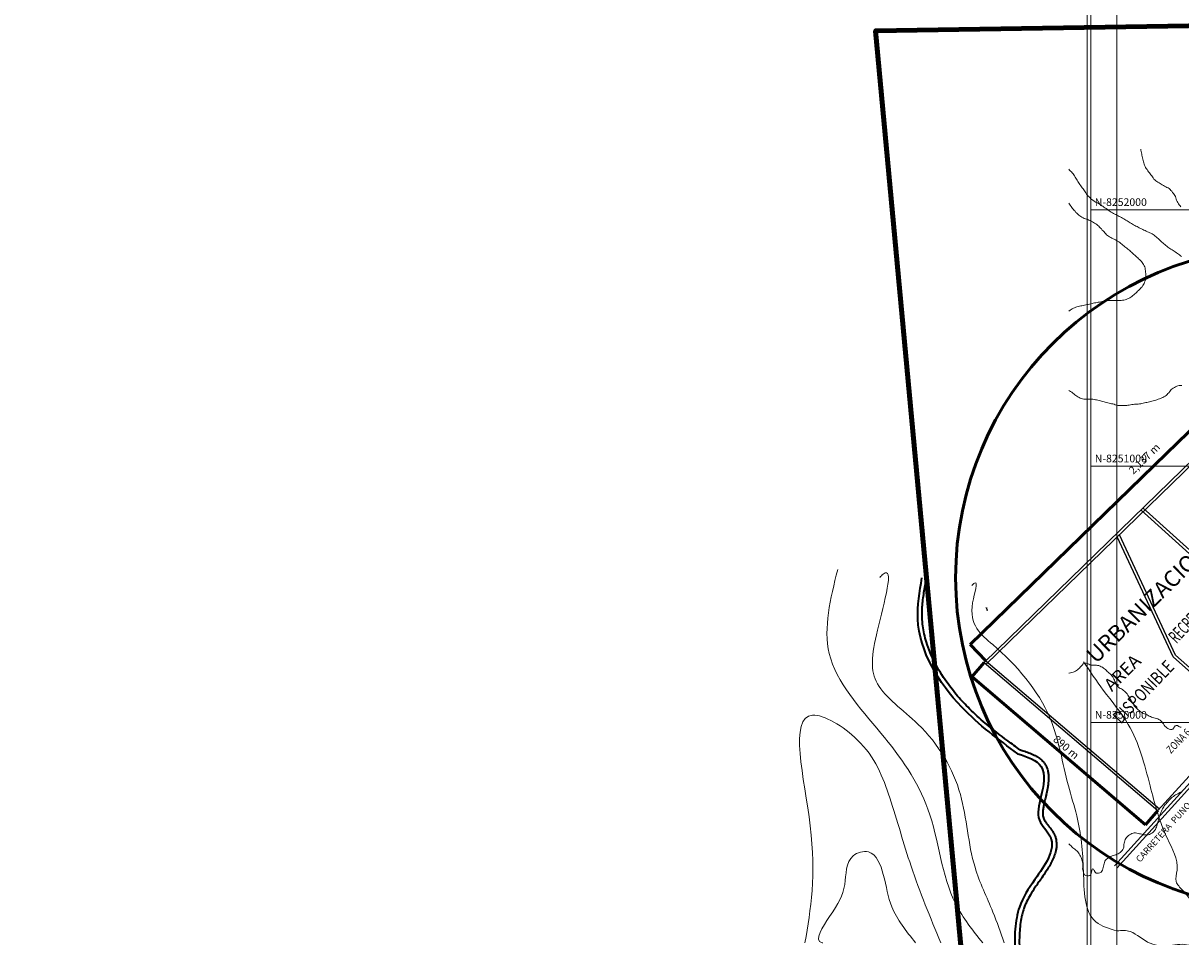
# Model space of a CAD drawing. Units: inches. Extents: x -25300642 to 27302551, y 2193588 to 39379214.
# Drawn here: x 406089 to 410603, y 8189551 to 8193116 of the extents above; entities that cross this region are included whole.
import ezdxf
from ezdxf.enums import TextEntityAlignment as Align

# ---------------------------------------------------------------- set-up
doc = ezdxf.new("R2010")
doc.units = ezdxf.units.IN
doc.header["$MEASUREMENT"] = 0
doc.linetypes.add('CONTINUA', pattern=[0])
doc.linetypes.add('DASHED2', pattern=[9.525, 6.35, -3.175])
for name, color, linetype, lineweight in [('CURVA SECUND', 32, 'Continuous', 9), ('DENOMINACION DE EJES', 7, 'Continuous', 50), ('GRILLA-PL', 252, 'Continuous', 5), ('linea de proyeccion', 91, 'DASHED2', 20), ('Vias_trazadopavimen', 32, 'Continuous', 35)]:
    doc.layers.add(name, color=color, linetype=linetype, lineweight=lineweight)
for name, color, linetype in [('LOTE_5', 50, 'Continuous'), ('NOMBRES', 7, 'Continuous'), ('VIAS', 60, 'Continuous')]:
    doc.layers.add(name, color=color, linetype=linetype)
doc.styles.add('Arial', font='arial.ttf', dxfattribs={"height": 0.5})
doc.styles.add('GRILLA', font='arial.ttf')
doc.styles.add('lotes', font='technic_.ttf')
doc.styles.add('MANZANAS', font='tahoma.ttf')
doc.styles.get("Standard").update_dxf_attribs({"font": 'arial.ttf'})
doc.dimstyles.new('1-500', dxfattribs={"dimtxt": 1, "dimasz": 0.4, "dimexe": 0.8, "dimexo": 0.8, "dimgap": 0.4, "dimtad": 2, "dimzin": 3, "dimdsep": 46, "dimtxsty": 'Arial', "dimblk": 'ARCHTICK', "dimcen": 0, "dimdle": 0.4, "dimse1": 1, "dimse2": 1, "dimsd1": 1, "dimsd2": 1, "dimadec": 5, "dimazin": 0, "dimtfac": 1, "dimtix": 1, "dimtmove": 0, "dimatfit": 3, "dimldrblk": 'ARCHTICK', "dimfxl": 3, "dimfxlon": 1, "dimarcsym": 1})
doc.dimstyles.get("Standard").update_dxf_attribs({"dimtxt": 0.25, "dimasz": 0.25, "dimexe": 0.18, "dimexo": 0.0625, "dimgap": 0.09, "dimtad": 0, "dimzin": 0, "dimdsep": 46, "dimtxsty": 'Standard', "dimblk": 'ARCHTICK', "dimcen": 0.09, "dimaunit": 1, "dimadec": 4, "dimazin": 0, "dimtfac": 1, "dimtofl": 0, "dimtmove": 0, "dimatfit": 3, "dimfxl": 1, "dimtolj": 1, "dimtzin": 0, "dimarcsym": 0})

# ---------------------------------------------------------------- blocks, each defined once
blk = doc.blocks.new('*D2100')
at = {"layer": 'Defpoints', "color": 0, "lineweight": 50, "transparency": 16777216}
for p in [(5721.1, 3017.2), (5770.5, 2943.9), (3998.6, 1749.1)]:
    blk.add_point(p, dxfattribs=at)
at = {"layer": 'VIAS', "color": 0, "lineweight": -2, "transparency": 16777216}
for p, q in [((5720.9, 3017.1), (4835.4, 2420)), ((5770.5, 2944), (5721, 3017.4)), ((3949.3, 1822.5), (4834.8, 2419.6)), ((3998.5, 1749.2), (3949, 1822.6))]:
    blk.add_line(p, q, dxfattribs=at)
at = {"layer": 'VIAS', "color": 0, "lineweight": 50, "transparency": 16777216}
for points in [[(5720.9, 3017.1), (5720.9, 3017.1), (5721.1, 3017.2)], [(3949.3, 1822.6), (3949.3, 1822.5), (3949.1, 1822.4)]]:
    blk.add_solid(points, dxfattribs=at)
at = {"layer": 'VIAS', "color": 0, "transparency": 16777216, "insert": (4835.1, 2419.8), "char_height": 0.18, "attachment_point": 5}
blk.add_mtext('\\A1;2137.10', dxfattribs=at)
blk = doc.blocks.new('_ArchTick')
at = {"color": 0, "linetype": 'ByBlock', "const_width": 0.15}
blk.add_lwpolyline([(-0.5, -0.5), (0.5, 0.5)], dxfattribs=at)
blk = doc.blocks.new('*D2101')
at = {"layer": 'Defpoints', "color": 0, "lineweight": 50, "transparency": 16777216}
for p in [(3990.7, 1743.8), (4554.4, 1054.9), (4497.7, 1008.5)]:
    blk.add_point(p, dxfattribs=at)
at = {"layer": 'VIAS', "color": 0, "lineweight": -2, "transparency": 16777216}
for p, q in [((3990.6, 1743.8), (3933.8, 1697.3)), ((3934.1, 1697.3), (4215.7, 1353.1)), ((4497.5, 1008.6), (4216, 1352.8)), ((4554.3, 1054.8), (4497.5, 1008.4))]:
    blk.add_line(p, q, dxfattribs=at)
at = {"layer": 'VIAS', "color": 0, "lineweight": 50, "transparency": 16777216}
for points in [[(3934.1, 1697.3), (3934.1, 1697.3), (3934, 1697.4)], [(4497.6, 1008.7), (4497.5, 1008.6), (4497.7, 1008.5)]]:
    blk.add_solid(points, dxfattribs=at)
at = {"layer": 'VIAS', "color": 0, "transparency": 16777216, "insert": (4215.8, 1353), "char_height": 0.18, "attachment_point": 5}
blk.add_mtext('\\A1;890.14', dxfattribs=at)
blk = doc.blocks.new('*D3340')
at = {"layer": 'Defpoints', "color": 0, "linetype": 'Continuous', "transparency": 16777216}
for p in [(414167.4, 8194707.4), (-3427027, 2193588.8), (-3427025.9, 2193588.1)]:
    blk.add_point(p, dxfattribs=at)
at = {"layer": 'LOTE_5', "color": 0, "linetype": 'Continuous', "lineweight": -2, "transparency": 16777216, "insert": (-1506430.9, 5194148.8), "char_height": 0.5, "attachment_point": 5, "rotation": 57.3775, "style": 'Arial'}
blk.add_mtext('28.24', dxfattribs=at)
blk = doc.blocks.new('*D3366')
at = {"layer": 'Defpoints', "color": 0, "linetype": 'Continuous', "transparency": 16777216}
for p in [(414318.6, 8194679.5), (-3791398.1, 5015311.4), (-3791397.8, 5015311)]:
    blk.add_point(p, dxfattribs=at)
at = {"layer": 'LOTE_5', "color": 0, "linetype": 'Continuous', "lineweight": -2, "transparency": 16777216, "insert": (-1688539.1, 6604994.5), "char_height": 0.5, "attachment_point": 5, "rotation": 37.0879, "style": 'Arial'}
blk.add_mtext('5272232.39', dxfattribs=at)
blk = doc.blocks.new('111')
for p, q in [((4036.192, 1948.711), (4038.742, 1948.711)), ((4038.742, 1948.211), (4036.192, 1948.211)), ((4038.742, 1947.911), (4036.192, 1947.911)), ((4038.742, 1947.411), (4036.192, 1947.411)), ((4038.742, 1947.111), (4036.192, 1947.111)), ((4038.742, 1946.611), (4036.192, 1946.611)), ((4038.742, 1946.311), (4036.192, 1946.311)), ((4038.742, 1945.811), (4036.192, 1945.811))]:
    blk.add_line(p, q)
at = {"layer": 'linea de proyeccion', "linetype": 'CONTINUA', "lineweight": 50}
blk.add_circle((5211.581, 1859.06), 1292.399, dxfattribs=at)
at = {"layer": 'VIAS', "color": 0}
for p, q in [((5770.489, 2943.899), (3990.681, 1743.81)), ((5777.817, 2935.815), (3997.549, 1735.415)), ((4698.035, 2220.765), (5207.755, 1558.073)), ((4707.174, 2226.927), (5216.47, 1564.785)), ((4720.085, 1634.193), (4588.238, 2133.705)), ((4730.299, 1639.396), (4598.075, 2140.338)), ((3990.681, 1743.81), (4554.356, 1054.889)), ((3998.568, 1749.128), (4561.865, 1060.671)), ((4939.699, 1352.761), (4720.085, 1634.193)), ((4949.914, 1357.964), (4730.299, 1639.396)), ((4730.299, 1639.396), (4730.299, 1639.396)), ((5285.647, 1593.34), (4349.618, 872.501)), ((5292.346, 1582.755), (4356.343, 861.936)), ((5216.47, 1564.785), (4554.356, 1054.889))]:
    blk.add_line(p, q, dxfattribs=at)
at = {"layer": 'NOMBRES', "color": 0}
for s, height, rotation, style, p in [('URBANIZACION  MAGISTERIAL', 63, 34.165612, 'MANZANAS', (4418.263, 1658.77)), ('CARRETERA  PUNO -  MAÑAZO - AREQUIPA', 25, 37.732571, 'lotes', (4449.346, 866.508))]:
    blk.add_text(s, height=height, rotation=rotation, dxfattribs=dict(at, style=style)).set_placement(p)
at = {"layer": 'VIAS', "color": 0}
for s, rotation, p in [('2,137 m', 33.98618, (4692.996, 2360.978)), ('890 m', 309.303566, (4198.326, 1396.713))]:
    blk.add_text(s, height=30, rotation=rotation, dxfattribs=at).set_placement(p)
at = {"layer": 'VIAS', "color": 0, "style": 'MANZANAS'}
for s, rotation, width, p, p2 in [('RECREACION Y', 36.614163, 0.58934, (4741.608, 1680.755), (4963.056, 1845.302)), ('AREA', 34.438479, 1.010988, (4459.72, 1541.179), (4596.521, 1634.984)), ('DISPONIBLE', 35.969068, 0.802145, (4471.878, 1410.588), (4719.918, 1590.595))]:
    blk.add_text(s, height=50, rotation=rotation, dxfattribs=dict(at, width=width)).set_placement(p, p2, align=Align.FIT)
at = {"layer": 'VIAS', "color": 0, "width": 0.752893}
blk.add_text('ZONA 6', height=30, rotation=35.271666, dxfattribs=at).set_placement((4643.604, 1262.643), (4736.649, 1328.453), align=Align.FIT)
at = {"layer": 'VIAS', "color": 0}
for p1, p2, distance, picture, middle in [((3998.568, 1749.128), (5770.489, 2943.899), 88.417, '*D2100', (4835.098, 2419.823)), ((3990.681, 1743.81), (4554.356, 1054.889), -73.251, '*D2101', (4215.826, 1352.963))]:
    dim = blk.add_aligned_dim(p1=p1, p2=p2, distance=distance, dimstyle='Standard', override={"dimtmove": 0}, dxfattribs=at)
    dim.commit()
    dim.dimension.update_dxf_attribs({"geometry": picture, "text_midpoint": middle})

msp = doc.modelspace()

# ---------------------------------------------------------------- linework, layer by layer
at = {"color": 6, "linetype": 'Continuous', "lineweight": 100}
msp.add_lwpolyline([(412632.237, 8193212.169), (411121.436, 8193112.945), (409412.597, 8193085.831), (409746.468, 8189501.614), (411404.166, 8189123.266), (411404.166, 8189123.266), (413392.58, 8187025.403), (413940.917, 8186123.546), (415320.143, 8184375.307), (415556.007, 8183005.205)], dxfattribs=at)
at = {"layer": 'CURVA SECUND'}
for points in [[(410602.904, 8192399.698), (410599.374, 8192403.198), (410596.184, 8192407.198), (410593.314, 8192411.198), (410590.654, 8192415.698), (410588.254, 8192420.198), (410586.344, 8192425.198), (410584.724, 8192429.698), (410583.184, 8192434.698), (410581.474, 8192439.198), (410579.314, 8192443.698), (410576.684, 8192447.698), (410573.814, 8192451.698), (410570.724, 8192455.698), (410567.474, 8192459.698), (410564.004, 8192463.198), (410560.374, 8192466.698), (410556.594, 8192470.198), (410552.594, 8192472.698), (410548.314, 8192475.198), (410543.904, 8192477.698), (410539.404, 8192480.198), (410534.874, 8192482.198), (410530.404, 8192484.698), (410526.064, 8192487.198), (410521.784, 8192489.698), (410517.474, 8192492.698), (410513.184, 8192495.198), (410509.004, 8192498.198), (410505.004, 8192501.198), (410501.224, 8192504.198), (410497.724, 8192507.698), (410494.624, 8192511.698), (410491.754, 8192515.698), (410489.004, 8192520.198), (410486.254, 8192524.198), (410483.344, 8192528.198), (410480.284, 8192532.198), (410477.064, 8192536.198), (410473.874, 8192540.198), (410470.784, 8192544.198), (410467.874, 8192548.198), (410465.284, 8192552.198), (410463.064, 8192556.698), (410461.154, 8192561.198), (410459.434, 8192565.698), (410457.934, 8192570.698), (410456.534, 8192575.198), (410455.254, 8192580.198), (410454.004, 8192585.198), (410452.724, 8192590.198), (410451.654, 8192595.198), (410450.784, 8192600.198), (410449.974, 8192604.698), (410449.154, 8192609.698), (410448.254, 8192614.698), (410447.184, 8192619.698), (410446.064, 8192624.698)], [(410604.784, 8192205.198), (410600.934, 8192208.198), (410597.094, 8192211.698), (410593.224, 8192214.698), (410589.254, 8192217.698), (410585.154, 8192220.198), (410581.034, 8192223.198), (410576.844, 8192226.198), (410572.654, 8192228.698), (410568.474, 8192231.198), (410564.224, 8192234.198), (410559.974, 8192236.698), (410555.754, 8192239.198), (410551.654, 8192242.198), (410547.624, 8192245.198), (410543.724, 8192248.698), (410539.844, 8192251.698), (410536.034, 8192255.198), (410532.254, 8192258.198), (410528.564, 8192261.698), (410524.904, 8192265.198), (410521.284, 8192268.698), (410517.624, 8192271.698), (410513.874, 8192275.198), (410510.094, 8192278.698), (410506.254, 8192281.698), (410502.404, 8192285.198), (410498.474, 8192288.198), (410494.434, 8192291.198), (410490.254, 8192293.698), (410485.874, 8192296.198), (410481.314, 8192298.198), (410476.724, 8192300.198), (410472.154, 8192302.198), (410467.624, 8192304.198), (410463.094, 8192306.198), (410458.564, 8192308.698), (410454.064, 8192310.698), (410449.624, 8192313.198), (410445.154, 8192315.198), (410440.684, 8192317.698), (410436.254, 8192319.698), (410431.814, 8192322.198), (410427.374, 8192324.198), (410422.974, 8192326.698), (410418.594, 8192329.198), (410414.224, 8192331.698), (410409.904, 8192334.198), (410405.624, 8192336.698), (410401.374, 8192339.198), (410397.124, 8192342.198), (410392.844, 8192344.698), (410388.594, 8192347.198), (410384.254, 8192349.698), (410379.874, 8192352.198), (410375.504, 8192354.698), (410371.094, 8192357.198), (410366.684, 8192359.698), (410362.254, 8192361.698), (410357.844, 8192364.198), (410353.474, 8192366.198), (410349.034, 8192368.698), (410344.624, 8192371.198), (410340.224, 8192373.198), (410335.874, 8192375.698), (410331.594, 8192378.198), (410327.434, 8192381.198), (410323.344, 8192384.198), (410319.284, 8192386.698), (410315.154, 8192389.698), (410311.004, 8192392.698), (410306.844, 8192395.698), (410302.684, 8192398.198), (410298.504, 8192401.198), (410294.314, 8192403.698), (410290.094, 8192406.698), (410285.904, 8192409.198), (410281.624, 8192411.698), (410277.284, 8192414.198), (410272.874, 8192416.698), (410268.504, 8192419.198), (410264.224, 8192421.698), (410260.034, 8192424.698), (410256.064, 8192427.198), (410252.254, 8192430.698), (410248.624, 8192433.698), (410245.094, 8192437.698), (410241.724, 8192441.198), (410238.404, 8192445.198), (410235.254, 8192449.198), (410232.314, 8192453.198), (410229.534, 8192457.198), (410226.814, 8192461.198), (410224.064, 8192465.698), (410221.254, 8192469.698), (410218.254, 8192473.698), (410215.224, 8192477.698), (410212.154, 8192481.698), (410209.184, 8192485.698), (410206.374, 8192489.698), (410203.724, 8192493.698), (410201.154, 8192498.198), (410198.654, 8192502.698), (410196.124, 8192506.698), (410193.564, 8192511.198), (410190.874, 8192515.198), (410188.154, 8192519.698), (410185.374, 8192523.698), (410182.434, 8192527.698), (410179.344, 8192531.698), (410176.034, 8192535.198), (410172.504, 8192538.698), (410168.874, 8192542.198), (410166.094, 8192545.698)], [(410166.094, 8191992.198), (410170.684, 8191995.698), (410174.934, 8191998.198), (410179.284, 8192000.698), (410183.624, 8192003.198), (410188.034, 8192005.698), (410192.684, 8192007.698), (410197.504, 8192009.198), (410202.374, 8192010.198), (410207.344, 8192011.198), (410212.254, 8192012.698), (410217.124, 8192013.198), (410222.004, 8192014.698), (410226.874, 8192015.698), (410231.754, 8192016.698), (410236.654, 8192017.698), (410241.534, 8192018.698), (410246.434, 8192019.698), (410251.344, 8192020.698), (410256.254, 8192021.698), (410261.154, 8192023.198), (410266.064, 8192024.198), (410270.974, 8192025.198), (410275.874, 8192026.198), (410280.784, 8192026.698), (410285.684, 8192027.698), (410290.564, 8192028.698), (410295.474, 8192029.698), (410300.344, 8192030.698), (410305.254, 8192031.698), (410310.184, 8192032.698), (410315.124, 8192033.198), (410320.124, 8192033.698), (410320.124, 8192033.698), (410325.124, 8192033.698), (410330.124, 8192033.698), (410335.154, 8192033.698), (410340.154, 8192033.698), (410345.154, 8192033.698), (410350.154, 8192033.698), (410355.154, 8192033.698), (410360.184, 8192033.698), (410365.154, 8192033.698), (410370.094, 8192034.198), (410375.094, 8192034.698), (410380.094, 8192035.698), (410385.034, 8192036.698), (410389.844, 8192038.198), (410394.504, 8192040.198), (410399.064, 8192042.198), (410403.504, 8192044.198), (410407.814, 8192047.198), (410411.974, 8192049.698), (410416.004, 8192052.698), (410419.874, 8192055.698), (410423.624, 8192059.198), (410427.254, 8192062.698), (410430.784, 8192066.198), (410434.284, 8192069.698), (410437.754, 8192073.198), (410441.254, 8192076.698), (410444.754, 8192080.198), (410448.184, 8192084.198), (410451.404, 8192087.698), (410454.344, 8192091.698), (410456.974, 8192096.198), (410459.374, 8192100.698), (410461.564, 8192105.198), (410463.434, 8192110.198), (410464.844, 8192114.698), (410465.724, 8192119.698), (410466.094, 8192124.698), (410466.254, 8192129.698), (410466.154, 8192134.698), (410465.874, 8192139.698), (410465.374, 8192144.698), (410464.724, 8192149.698), (410463.904, 8192154.698), (410462.934, 8192159.698), (410461.784, 8192164.698), (410459.934, 8192169.198), (410457.564, 8192173.698), (410454.814, 8192178.198), (410451.874, 8192182.198), (410448.724, 8192186.198), (410445.314, 8192189.698), (410441.684, 8192193.198), (410438.004, 8192196.698), (410434.344, 8192200.198), (410430.724, 8192203.198), (410427.034, 8192206.698), (410423.344, 8192210.198), (410419.624, 8192213.698), (410414.434, 8192218.198), (410410.684, 8192221.698), (410406.934, 8192225.198), (410403.184, 8192228.198), (410399.404, 8192231.698), (410395.594, 8192234.198), (410391.684, 8192237.698), (410387.784, 8192240.698), (410383.814, 8192243.698), (410379.874, 8192246.698), (410375.974, 8192249.698), (410372.124, 8192253.198), (410368.374, 8192256.698), (410364.564, 8192259.698), (410360.534, 8192262.698), (410356.254, 8192265.698), (410351.844, 8192268.198), (410347.374, 8192270.198), (410342.874, 8192272.698), (410338.374, 8192274.698), (410333.874, 8192277.198), (410329.434, 8192279.198), (410325.094, 8192281.698), (410320.874, 8192284.198), (410316.904, 8192287.198), (410313.284, 8192290.198), (410309.934, 8192294.198), (410306.654, 8192298.198), (410303.284, 8192301.698), (410299.814, 8192305.198), (410296.374, 8192308.698), (410292.974, 8192312.698), (410289.534, 8192316.198), (410286.064, 8192319.698), (410282.474, 8192323.198), (410278.724, 8192326.698), (410274.814, 8192330.198), (410270.784, 8192333.198), (410266.594, 8192335.698), (410262.284, 8192338.198), (410257.934, 8192340.698), (410253.504, 8192343.198), (410249.064, 8192345.198), (410244.504, 8192347.198), (410239.814, 8192349.198), (410235.064, 8192350.698), (410230.344, 8192352.698), (410225.684, 8192354.198), (410221.154, 8192356.198), (410216.784, 8192358.698), (410212.534, 8192361.198), (410208.434, 8192364.198), (410204.504, 8192367.198), (410200.784, 8192370.698), (410197.154, 8192374.198), (410193.624, 8192377.698), (410190.184, 8192381.698), (410186.814, 8192385.198), (410183.564, 8192389.198), (410180.404, 8192393.198), (410177.344, 8192396.698), (410174.434, 8192400.698), (410171.624, 8192405.198), (410168.934, 8192409.198), (410166.094, 8192413.698)], [(410605.904, 8191702.698), (410601.004, 8191702.698), (410601.004, 8191702.698), (410596.154, 8191702.198), (410591.344, 8191700.698), (410586.594, 8191699.198), (410581.904, 8191697.198), (410577.344, 8191694.698), (410572.974, 8191692.198), (410568.814, 8191689.198), (410565.224, 8191686.198), (410562.124, 8191682.198), (410559.224, 8191678.198), (410556.124, 8191674.198), (410552.534, 8191670.698), (410548.814, 8191667.198), (410544.974, 8191663.698), (410541.004, 8191660.698), (410536.874, 8191657.698), (410532.594, 8191655.698), (410528.154, 8191653.698), (410523.564, 8191651.698), (410518.874, 8191649.698), (410514.124, 8191648.198), (410509.344, 8191646.698), (410504.534, 8191645.198), (410499.754, 8191643.198), (410494.934, 8191642.198), (410490.094, 8191640.698), (410485.254, 8191639.698), (410480.344, 8191638.698), (410475.474, 8191637.198), (410470.564, 8191636.198), (410465.684, 8191635.198), (410460.814, 8191634.198), (410455.934, 8191633.198), (410451.094, 8191631.698), (410446.184, 8191630.698), (410441.254, 8191630.198), (410436.284, 8191629.698), (410431.314, 8191629.698), (410431.314, 8191629.698), (410426.314, 8191629.198), (410421.314, 8191628.698), (410416.344, 8191628.198), (410411.404, 8191627.698), (410406.434, 8191626.698), (410401.504, 8191625.698), (410396.534, 8191625.198), (410391.594, 8191624.698), (410386.594, 8191624.198), (410381.594, 8191624.198), (410381.594, 8191624.198), (410376.594, 8191623.698), (410371.564, 8191623.698), (410366.534, 8191624.198), (410361.564, 8191624.198), (410356.624, 8191624.698), (410351.754, 8191625.698), (410346.934, 8191627.198), (410342.124, 8191628.698), (410337.314, 8191630.198), (410332.434, 8191631.198), (410327.594, 8191632.198), (410322.724, 8191633.698), (410317.844, 8191634.698), (410312.974, 8191635.698), (410308.094, 8191636.698), (410303.254, 8191638.198), (410298.404, 8191639.698), (410293.594, 8191640.698), (410288.784, 8191642.198), (410283.974, 8191643.698), (410279.094, 8191644.698), (410274.224, 8191645.698), (410269.314, 8191646.698), (410264.374, 8191647.698), (410259.434, 8191648.198), (410254.474, 8191649.198), (410249.474, 8191649.198), (410249.474, 8191649.198), (410244.374, 8191648.698), (410239.314, 8191648.198), (410234.284, 8191648.198), (410229.314, 8191648.198), (410224.434, 8191648.698), (410219.684, 8191649.698), (410215.004, 8191651.198), (410210.374, 8191653.198), (410205.874, 8191655.698), (410201.434, 8191658.198), (410197.094, 8191660.698), (410192.934, 8191663.198), (410189.004, 8191666.198), (410185.154, 8191669.698), (410181.284, 8191672.698), (410177.224, 8191675.698), (410172.974, 8191678.698), (410168.624, 8191681.198), (410166.094, 8191682.198)], [(410166.094, 8190579.698), (410167.624, 8190580.198), (410172.374, 8190581.698), (410177.284, 8190582.698), (410182.224, 8190583.698), (410187.064, 8190585.198), (410191.624, 8190587.198), (410195.784, 8190589.698), (410199.624, 8190592.698), (410203.284, 8190596.198), (410206.934, 8190599.698), (410210.594, 8190603.698), (410214.124, 8190607.698), (410217.654, 8190611.698), (410221.254, 8190615.698), (410225.064, 8190618.198), (410229.184, 8190619.198), (410229.184, 8190619.198), (410233.654, 8190618.698), (410238.374, 8190617.198), (410243.254, 8190614.698), (410248.184, 8190612.198), (410253.094, 8190610.698), (410258.064, 8190610.698), (410263.124, 8190610.698), (410268.184, 8190610.698), (410273.224, 8190610.698), (410278.184, 8190610.198), (410282.974, 8190609.198), (410287.684, 8190607.198), (410292.254, 8190605.198), (410296.654, 8190602.698), (410300.814, 8190599.698), (410304.784, 8190596.698), (410308.564, 8190593.698), (410312.254, 8190590.198), (410315.874, 8190586.698), (410319.504, 8190583.198), (410323.224, 8190579.698), (410327.034, 8190576.698), (410330.754, 8190573.198), (410334.124, 8190569.198), (410336.974, 8190565.698), (410339.314, 8190561.198), (410341.434, 8190556.698), (410343.504, 8190552.198), (410345.684, 8190547.698), (410347.684, 8190543.198), (410349.654, 8190538.198), (410351.874, 8190533.698), (410354.594, 8190529.698), (410358.034, 8190526.198), (410362.124, 8190523.198), (410366.594, 8190520.698), (410371.034, 8190518.198), (410375.224, 8190515.698), (410379.154, 8190512.698), (410383.034, 8190509.198), (410386.754, 8190505.698), (410390.254, 8190502.198), (410393.474, 8190498.698), (410396.404, 8190494.698), (410399.154, 8190490.198), (410401.784, 8190486.198), (410404.374, 8190481.698), (410406.974, 8190477.198), (410409.474, 8190472.698), (410411.844, 8190468.698), (410414.224, 8190464.198), (410416.684, 8190459.698), (410419.374, 8190455.698), (410422.404, 8190451.698), (410425.624, 8190447.698), (410429.004, 8190444.198), (410432.504, 8190440.698), (410436.154, 8190437.198), (410439.904, 8190433.698), (410443.784, 8190430.698), (410447.784, 8190427.698), (410452.124, 8190425.198), (410456.754, 8190423.198), (410461.504, 8190421.198), (410466.184, 8190419.698), (410470.724, 8190417.698), (410475.184, 8190415.198), (410479.594, 8190412.698), (410484.034, 8190410.698), (410488.534, 8190408.198), (410493.124, 8190406.698), (410497.904, 8190405.198), (410502.874, 8190404.198), (410507.874, 8190402.698), (410512.724, 8190401.698), (410517.314, 8190399.698), (410521.504, 8190397.198), (410525.064, 8190393.698), (410528.254, 8190389.698), (410531.284, 8190385.698), (410534.434, 8190381.698), (410537.594, 8190377.698), (410540.654, 8190373.698), (410543.934, 8190370.198), (410547.654, 8190366.698), (410552.124, 8190364.198), (410557.094, 8190361.698), (410562.184, 8190360.198), (410566.934, 8190359.698), (410571.004, 8190361.198), (410574.344, 8190365.198), (410577.434, 8190370.198), (410580.684, 8190374.198), (410584.504, 8190376.198), (410584.504, 8190376.198), (410589.254, 8190375.198), (410594.474, 8190371.698), (410599.404, 8190369.198), (410603.434, 8190369.198)], [(410603.474, 8190117.198), (410599.094, 8190114.698), (410594.784, 8190112.198), (410590.474, 8190109.698), (410586.154, 8190107.198), (410581.874, 8190104.698), (410577.594, 8190102.198), (410573.404, 8190099.198), (410569.344, 8190096.198), (410565.474, 8190092.698), (410561.754, 8190089.698), (410558.254, 8190086.198), (410554.874, 8190082.198), (410551.624, 8190078.198), (410548.434, 8190074.698), (410545.284, 8190070.698), (410542.154, 8190067.198), (410539.154, 8190063.198), (410536.314, 8190058.698), (410533.654, 8190054.698), (410531.224, 8190050.198), (410528.974, 8190045.698), (410526.844, 8190041.198), (410524.844, 8190036.698), (410522.974, 8190032.198), (410521.184, 8190027.198), (410519.504, 8190022.698), (410517.934, 8190017.698), (410516.624, 8190012.698), (410515.504, 8190008.198), (410514.404, 8190003.198), (410513.314, 8189998.198), (410512.064, 8189993.198), (410510.564, 8189988.698), (410509.004, 8189984.198), (410507.344, 8189979.198), (410505.474, 8189974.698), (410503.254, 8189970.198), (410500.564, 8189966.198), (410497.254, 8189962.198), (410493.474, 8189958.698), (410489.314, 8189955.698), (410484.904, 8189953.198), (410480.434, 8189950.698), (410475.784, 8189949.698), (410470.784, 8189948.698), (410465.624, 8189948.698), (410460.534, 8189949.198), (410455.624, 8189949.698), (410450.784, 8189951.198), (410445.934, 8189952.698), (410441.064, 8189953.698), (410436.124, 8189954.698), (410431.034, 8189955.698), (410425.904, 8189956.698), (410420.874, 8189956.698), (410420.874, 8189956.698), (410416.124, 8189956.198), (410411.594, 8189954.198), (410407.154, 8189952.198), (410402.814, 8189949.198), (410398.654, 8189946.198), (410394.814, 8189942.698), (410391.344, 8189939.198), (410388.374, 8189934.698), (410386.004, 8189930.698), (410384.034, 8189925.698), (410382.404, 8189920.698), (410381.004, 8189916.698), (410380.504, 8189911.698), (410380.534, 8189906.198), (410380.254, 8189901.198), (410378.844, 8189896.698), (410376.404, 8189892.198), (410373.434, 8189888.198), (410370.064, 8189884.198), (410366.314, 8189880.698), (410362.314, 8189877.698), (410358.004, 8189875.198), (410353.404, 8189873.198), (410348.654, 8189871.698), (410343.814, 8189870.198), (410338.974, 8189868.698), (410334.284, 8189866.698), (410329.754, 8189864.698), (410325.344, 8189862.198), (410320.974, 8189859.698), (410316.754, 8189856.698), (410312.814, 8189853.698), (410309.344, 8189850.198), (410306.504, 8189846.198), (410304.534, 8189841.698), (410303.154, 8189836.698), (410302.004, 8189831.698), (410300.654, 8189826.698), (410299.314, 8189821.698), (410298.224, 8189816.698), (410296.904, 8189811.698), (410294.934, 8189807.198), (410291.844, 8189803.698), (410287.224, 8189801.198), (410281.844, 8189799.698), (410276.594, 8189799.198), (410272.314, 8189800.198), (410268.564, 8189804.198), (410265.154, 8189809.698), (410262.094, 8189814.698), (410259.404, 8189816.698), (410259.404, 8189816.698), (410257.314, 8189814.698), (410255.904, 8189810.198), (410254.754, 8189804.198), (410253.344, 8189798.198), (410251.254, 8189793.198), (410247.874, 8189790.698), (410242.844, 8189789.698), (410237.064, 8189789.698), (410231.624, 8189790.698), (410227.594, 8189793.198), (410224.844, 8189797.198), (410222.844, 8189801.698), (410221.434, 8189807.198), (410220.374, 8189812.198), (410219.684, 8189816.698), (410219.844, 8189821.698), (410220.284, 8189826.698), (410220.404, 8189831.698), (410219.874, 8189837.198), (410219.124, 8189842.198), (410218.224, 8189847.198), (410217.064, 8189852.198), (410215.624, 8189856.698), (410213.844, 8189861.198), (410211.724, 8189865.698), (410209.254, 8189870.198), (410206.504, 8189874.698), (410203.564, 8189878.698), (410200.474, 8189882.698), (410197.154, 8189886.198), (410193.404, 8189889.698), (410189.344, 8189892.698), (410185.284, 8189895.698), (410181.504, 8189898.698), (410177.934, 8189902.198), (410174.434, 8189905.698), (410170.974, 8189909.198), (410167.404, 8189912.698), (410166.094, 8189913.698)]]:
    msp.add_lwpolyline(points, dxfattribs=at)
for points in [[(409829.978, 8189528.197), (409725.734, 8189678.382), (409616.474, 8190049.505), (409432.915, 8190346.404), (409231.875, 8190656.4), (409264.545, 8190983.829)], [(409914.351, 8189528.197), (409869.959, 8189647.819), (409800.032, 8189822.465), (409743.217, 8190106.265), (409577.14, 8190381.333), (409419.804, 8190538.514), (409419.804, 8190748.09), (409441.501, 8190965.548), (409428.545, 8190953.299)], [(410354.218, 8189574.264), (410271.662, 8189609.45), (410222.903, 8189805.562), (410196.462, 8190023.883), (410164.155, 8190140.708), (410093.046, 8190403.621), (409869.055, 8190691.404), (409790.834, 8190854.838), (409798.48, 8190931.352), (409787.28, 8190922.343)], [(410675.782, 8189662.472), (410646.081, 8189690.651), (410609.073, 8189733.924), (410584.152, 8189766.89), (410587.662, 8189811.141), (410550.502, 8189934.489), (410482.671, 8190140.938), (410397.59, 8190379.805), (410300.354, 8190513.408), (410223.375, 8190624.745)], [(409666.704, 8189528.197), (409550.917, 8189826.832), (409467.879, 8190093.167), (409341.136, 8190320.207), (409166.318, 8190416.262), (409157.577, 8189984.013), (409137.028, 8189528.197)], [(409568.497, 8189528.197), (409475.628, 8189668.079), (409442.357, 8189794.598), (409384.401, 8189882.518), (409325.373, 8189867.508), (409292.102, 8189755.999), (409233.073, 8189630.552), (409203.691, 8189528.197), (409206.241, 8189527.621)]]:
    msp.add_spline(points, degree=3, dxfattribs=at)
msp.add_open_spline([(410804.67, 8189271.647), (410789.582, 8189300.907), (410752.922, 8189366.993), (410683.72, 8189433.095), (410648.471, 8189530.044), (410561.955, 8189516.468), (410478.75, 8189513.833), (410417.491, 8189577.252), (410371.857, 8189577.401), (410354.218, 8189574.264)], degree=3, knots=[31.68498658, 31.68498658, 31.68498658, 31.68498658, 129.31565815, 257.60720339, 325.94481312, 396.69299206, 483.90334485, 574.27107675, 628.09614126, 628.09614126, 628.09614126, 628.09614126], dxfattribs=at)
at = {"layer": 'GRILLA-PL', "linetype": 'Continuous'}
for points in [[(410237.29, 8181770.221), (421224.828, 8181770.221), (421224.828, 8193883.693), (410237.29, 8193883.693)], [(410252.29, 8181785.221), (421209.828, 8181785.221), (421209.828, 8193868.693), (410252.29, 8193868.693)]]:
    msp.add_lwpolyline(points, close=True, dxfattribs=at)
for points in [[(410352.936, 8181785.221), (410352.936, 8193868.693)], [(410252.29, 8192387.445), (421209.828, 8192387.445)], [(410252.29, 8191387.445), (421209.828, 8191387.445)], [(410252.29, 8190387.445), (421209.828, 8190387.445)]]:
    msp.add_lwpolyline(points, dxfattribs=at)
at = {"layer": 'Vias_trazadopavimen'}
msp.add_spline([(409967.396, 8190265.59), (409748.51, 8190447.211), (409577, 8190790.899), (409593.086, 8190951.877)], degree=3, dxfattribs=at)
for points, knots in [([(409975.264, 8190281.046), (409959.501, 8190292.59), (409943.778, 8190304.114), (409898.243, 8190338.069), (409868.75, 8190360.802), (409819.183, 8190402.629), (409798.667, 8190421.114), (409770.865, 8190448.631), (409762.969, 8190456.745), (409747.442, 8190473.382), (409739.811, 8190481.9), (409717.429, 8190508.004), (409703.187, 8190526.136), (409672.538, 8190569.349), (409656.818, 8190594.849), (409629.922, 8190647.218), (409618.746, 8190674.086), (409604.034, 8190722.254), (409599.328, 8190743.404), (409595.58, 8190772.15), (409594.843, 8190779.668), (409594.12, 8190790.899), (409593.944, 8190794.605), (409593.71, 8190802.044), (409593.652, 8190805.775), (409593.643, 8190816.998), (409593.856, 8190824.522), (409595.215, 8190850.254), (409597.25, 8190868.655), (409602.502, 8190905.842), (409605.719, 8190924.627), (409609.325, 8190945.354), (409609.637, 8190947.146), (409609.95, 8190948.938)], [2.8057243, 2.8057243, 2.8057243, 2.8057243, 61.88980224, 61.88980224, 175.21368422, 175.21368422, 258.81635532, 258.81635532, 292.6801823, 292.6801823, 326.54400929, 326.54400929, 394.27166326, 394.27166326, 482.87307945, 482.87307945, 571.47449564, 571.47449564, 639.58646057, 639.58646057, 663.65573782, 663.65573782, 675.50971779, 675.50971779, 687.36369776, 687.36369776, 711.07165771, 711.07165771, 767.99979689, 767.99979689, 824.92793606, 824.92793606, 830.30931322, 830.30931322, 830.30931322, 830.30931322]), ([(409967.396, 8190265.59), (410004.084, 8190253.048), (410084.385, 8190227.64), (410060.485, 8190104.529), (410032.753, 8190006.638), (410137.036, 8189918.165), (410038.455, 8189784.649), (409971.277, 8189682.184), (409954.205, 8189580.117), (409954.115, 8189491.294), (409967.725, 8189392.992), (409984.355, 8189288.239), (409918.473, 8189209.027), (409917.904, 8189125.17), (409906.55, 8189040.351), (409871.52, 8188948.097), (409934.594, 8188890.996), (409947.799, 8188793.677), (409933.166, 8188698.906), (409884.503, 8188580.241), (409848.273, 8188449.092), (409745.482, 8188330.833), (409594.722, 8188194.608), (409728.429, 8188066.371), (409767.536, 8187921.042), (409714.331, 8187769.598), (409649.255, 8187650.463), (409560.235, 8187560.74), (409573.522, 8187458.901), (409537.657, 8187381.611), (409575.17, 8187298.463), (409590.914, 8187196.858), (409590.914, 8187196.858), (409590.914, 8187196.858)], [0, 0, 0, 0, 103.580613, 221.95742179, 313.58887574, 391.21483655, 568.22792064, 691.07419821, 778.66966069, 870.1426807, 956.90620882, 1080.66380607, 1164.90269643, 1246.32984619, 1322.42686696, 1430.57997373, 1500.75645676, 1550.36696503, 1718.55622921, 1781.54370313, 1936.48699316, 2113.05378353, 2278.21209224, 2415.74645131, 2572.44835142, 2717.33951617, 2878.8917698, 2987.87556057, 3068.76654905, 3165.78024811, 3245.78001203, 3387.8605493, 3468.57203077, 3468.57203077, 3468.57203077, 3468.57203077]), ([(409975.264, 8190281.046), (409977.441, 8190280.357), (409982.9, 8190278.63), (409995.57, 8190274.479), (410002.777, 8190272.009), (410016.921, 8190266.625), (410023.86, 8190263.71), (410035.667, 8190257.9), (410040.643, 8190255.157), (410050.164, 8190249.049), (410054.713, 8190245.682), (410062.066, 8190239.111), (410065.012, 8190236.096), (410068.985, 8190231.299), (410070.197, 8190229.717), (410072.325, 8190226.689), (410073.261, 8190225.255), (410075.018, 8190222.34), (410075.841, 8190220.859), (410078.152, 8190216.356), (410079.48, 8190213.276), (410081.754, 8190207.012), (410082.7, 8190203.829), (410084.73, 8190195.457), (410085.555, 8190190.217), (410086.547, 8190179.634), (410086.714, 8190174.29), (410086.543, 8190163.534), (410086.204, 8190158.122), (410085.144, 8190147.267), (410084.422, 8190141.823), (410082.172, 8190127.594), (410080.421, 8190118.817), (410077.569, 8190105.884), (410076.584, 8190101.628), (410074.835, 8190094.264), (410074.075, 8190091.133), (410072.574, 8190084.975), (410071.833, 8190081.944), (410069.688, 8190073.003), (410068.361, 8190067.243), (410066.16, 8190056.2), (410065.285, 8190050.917), (410064.273, 8190041.769), (410064.035, 8190037.817), (410064.069, 8190030.341), (410064.339, 8190026.819), (410065.317, 8190020.811), (410065.928, 8190018.256), (410066.998, 8190014.979), (410067.284, 8190014.179), (410067.812, 8190012.818), (410068.044, 8190012.253), (410068.544, 8190011.101), (410068.81, 8190010.518), (410069.655, 8190008.749), (410070.282, 8190007.542), (410072.457, 8190003.642), (410074.227, 8190000.859), (410078.205, 8189995.111), (410080.41, 8189992.147), (410085.083, 8189986.053), (410087.551, 8189982.922), (410092.567, 8189976.462), (410095.116, 8189973.133), (410100.107, 8189966.201), (410102.55, 8189962.598), (410105.795, 8189957.191), (410106.73, 8189955.549), (410108.285, 8189952.627), (410108.924, 8189951.364), (410110.017, 8189949.066), (410110.483, 8189948.038), (410111.366, 8189945.978), (410111.786, 8189944.943), (410112.981, 8189941.825), (410113.691, 8189939.73), (410115.563, 8189933.41), (410116.47, 8189929.151), (410117.654, 8189920.617), (410117.933, 8189916.343), (410117.938, 8189907.831), (410117.666, 8189903.593), (410116.652, 8189895.178), (410115.91, 8189891), (410113.417, 8189880.01), (410111.325, 8189873.255), (410106.335, 8189859.912), (410103.435, 8189853.322), (410097.048, 8189840.294), (410093.56, 8189833.856), (410086.193, 8189821.136), (410082.314, 8189814.855), (410072.446, 8189799.506), (410066.336, 8189790.544), (410057.583, 8189777.911), (410054.874, 8189774.03), (410048.177, 8189764.429), (410044.261, 8189758.799), (410036.698, 8189747.754), (410033.049, 8189742.342), (410023.205, 8189727.339), (410017.348, 8189717.926), (410006.744, 8189699.202), (410001.996, 8189689.892), (409995.706, 8189675.512), (409993.724, 8189670.569), (409990.878, 8189662.697), (409989.903, 8189659.825), (409988.046, 8189653.99), (409987.166, 8189651.032), (409984.663, 8189642.049), (409983.178, 8189635.915), (409979.753, 8189619.665), (409978.079, 8189609.38), (409975.915, 8189592.234), (409975.216, 8189585.443), (409974.077, 8189571.851), (409973.64, 8189565.062), (409972.708, 8189544.719), (409972.593, 8189531.191), (409973.111, 8189511.095), (409973.393, 8189504.486), (409974.152, 8189491.613), (409974.621, 8189485.351), (409975.732, 8189472.802), (409976.373, 8189466.518), (409978.504, 8189447.584), (409980.205, 8189434.853), (409982.584, 8189418.143), (409983.129, 8189414.384), (409984.092, 8189407.801), (409984.507, 8189404.989), (409985.344, 8189399.317), (409985.764, 8189396.459), (409987.012, 8189387.83), (409987.825, 8189382.001), (409989.784, 8189366.396), (409990.802, 8189356.52), (409991.891, 8189336.602), (409991.962, 8189326.556), (409990.727, 8189309.01), (409989.767, 8189301.516), (409987.635, 8189291.151), (409986.948, 8189288.244), (409985.533, 8189283.011), (409984.839, 8189280.681), (409983.63, 8189276.995), (409983.159, 8189275.633), (409981.862, 8189272.078), (409981.008, 8189269.917), (409979.218, 8189265.676), (409978.282, 8189263.594), (409975.385, 8189257.451), (409973.332, 8189253.493), (409969.133, 8189245.793), (409966.986, 8189242.05), (409961.918, 8189233.33), (409959.015, 8189228.427), (409953.592, 8189218.839), (409951.075, 8189214.156), (409948.08, 8189207.877), (409947.321, 8189206.206), (409945.875, 8189202.829), (409945.192, 8189201.123), (409944.278, 8189198.649), (409944.001, 8189197.869), (409943.464, 8189196.294), (409943.204, 8189195.499), (409942.45, 8189193.098), (409941.981, 8189191.472), (409940.666, 8189186.52), (409939.914, 8189183.119), (409938.126, 8189173.483), (409937.308, 8189167.058), (409936.049, 8189153.79), (409935.607, 8189146.949), (409934.997, 8189136.771), (409934.809, 8189133.54), (409934.458, 8189127.844), (409934.3, 8189125.387), (409933.953, 8189120.459), (409933.766, 8189118), (409933.158, 8189110.636), (409932.692, 8189105.743), (409931.074, 8189091.066), (409929.706, 8189081.286), (409927.142, 8189066.753), (409926.239, 8189062.08), (409924.417, 8189053.458), (409923.526, 8189049.52), (409922.055, 8189043.432), (409921.526, 8189041.314), (409920.448, 8189037.098), (409919.899, 8189034.998), (409918.24, 8189028.725), (409917.117, 8189024.578), (409914.322, 8189014.096), (409912.693, 8189007.828), (409909.905, 8188995.66), (409908.746, 8188989.762), (409907.33, 8188979.627), (409906.94, 8188975.295), (409906.733, 8188967.083), (409906.915, 8188963.207), (409907.78, 8188956.814), (409908.33, 8188954.195), (409909.293, 8188950.926), (409909.537, 8188950.17), (409910.062, 8188948.679), (409910.34, 8188947.95), (409910.951, 8188946.463), (409911.284, 8188945.709), (409912.361, 8188943.412), (409913.184, 8188941.835), (409915.621, 8188937.554), (409917.402, 8188934.778), (409921.363, 8188929.009), (409923.542, 8188926.018), (409928.123, 8188919.8), (409930.525, 8188916.573), (409935.357, 8188909.815), (409937.788, 8188906.285), (409942.463, 8188898.814), (409944.708, 8188894.872), (409947.149, 8188889.779), (409947.563, 8188888.881), (409948.36, 8188887.085), (409948.743, 8188886.185), (409949.851, 8188883.48), (409950.534, 8188881.67), (409952.428, 8188876.23), (409953.485, 8188872.591), (409955.844, 8188863.018), (409956.873, 8188857.1), (409958.068, 8188847.966), (409958.415, 8188844.689), (409958.874, 8188839.527), (409959.025, 8188837.619), (409959.273, 8188834.149), (409959.376, 8188832.579), (409959.563, 8188829.435), (409959.648, 8188827.863), (409959.874, 8188823.148), (409959.988, 8188820.006), (409960.222, 8188810.587), (409960.233, 8188804.316), (409959.848, 8188785.542), (409959.032, 8188773.078), (409956.592, 8188750.46), (409955.131, 8188740.279), (409949.746, 8188709.974), (409944.819, 8188690.087), (409937.793, 8188667.702), (409936.835, 8188664.748), (409933.882, 8188655.921), (409931.82, 8188650.123), (409927.606, 8188638.663), (409925.455, 8188633), (409921.414, 8188622.437), (409919.524, 8188617.527), (409916.65, 8188609.97), (409915.646, 8188607.31), (409913.865, 8188602.531), (409913.083, 8188600.412), (409911.53, 8188596.151), (409910.758, 8188594.013), (409908.458, 8188587.575), (409906.943, 8188583.254), (409902.429, 8188570.225), (409899.46, 8188561.449), (409891.293, 8188537.423), (409886.047, 8188522.103), (409874.668, 8188491.796), (409868.536, 8188476.806), (409860.017, 8188459.038), (409858.43, 8188455.837), (409855.173, 8188449.498), (409853.505, 8188446.363), (409848.383, 8188437.048), (409844.811, 8188430.963), (409833.642, 8188413.02), (409825.591, 8188401.479), (409808.357, 8188378.897), (409799.175, 8188367.857), (409779.741, 8188345.916), (409769.489, 8188335.013), (409755.632, 8188320.833), (409752.502, 8188317.664), (409746.551, 8188311.691), (409743.736, 8188308.89), (409738.083, 8188303.287), (409735.243, 8188300.483), (409726.731, 8188292.064), (409721.068, 8188286.444), (409712.564, 8188277.79), (409709.622, 8188274.755), (409706.743, 8188271.724)], [0, 0, 0, 0, 14.93003656, 14.93003656, 34.66988153, 34.66988153, 54.4097265, 54.4097265, 69.54663197, 69.54663197, 84.68353745, 84.68353745, 95.83801937, 95.83801937, 101.04129325, 101.04129325, 105.45413482, 105.45413482, 109.86697638, 109.86697638, 118.69265952, 118.69265952, 127.51834266, 127.51834266, 141.65063887, 141.65063887, 155.78293508, 155.78293508, 169.91523128, 169.91523128, 184.04752749, 184.04752749, 206.89609337, 206.89609337, 218.2340867, 218.2340867, 226.74659336, 226.74659336, 235.25910002, 235.25910002, 252.28411333, 252.28411333, 269.30912664, 269.30912664, 283.44103343, 283.44103343, 297.57294022, 297.57294022, 308.96100159, 308.96100159, 312.69150274, 312.69150274, 315.36983628, 315.36983628, 318.04816982, 318.04816982, 323.4048369, 323.4048369, 335.00486643, 335.00486643, 346.60489596, 346.60489596, 358.20492548, 358.20492548, 369.80495501, 369.80495501, 381.40498454, 381.40498454, 386.30581337, 386.30581337, 389.91934513, 389.91934513, 392.75746077, 392.75746077, 395.5955764, 395.5955764, 401.27180768, 401.27180768, 412.62427023, 412.62427023, 423.97673278, 423.97673278, 435.32919533, 435.32919533, 446.68165788, 446.68165788, 465.43029361, 465.43029361, 484.17892934, 484.17892934, 502.92756507, 502.92756507, 521.67620079, 521.67620079, 549.41339967, 549.41339967, 561.96052282, 561.96052282, 580.96512739, 580.96512739, 599.96973196, 599.96973196, 634.40849239, 634.40849239, 668.84725283, 668.84725283, 686.62780841, 686.62780841, 696.69675179, 696.69675179, 706.76569517, 706.76569517, 726.90358193, 726.90358193, 759.19882246, 759.19882246, 780.10410306, 780.10410306, 801.00938367, 801.00938367, 842.81994489, 842.81994489, 863.36859288, 863.36859288, 882.93676954, 882.93676954, 902.5049462, 902.5049462, 941.64129952, 941.64129952, 952.92374237, 952.92374237, 961.27831627, 961.27831627, 969.63289016, 969.63289016, 986.34203794, 986.34203794, 1013.94178378, 1013.94178378, 1041.54152962, 1041.54152962, 1062.08122759, 1062.08122759, 1070.11338036, 1070.11338036, 1076.59740171, 1076.59740171, 1080.4136993, 1080.4136993, 1086.59082952, 1086.59082952, 1092.76795974, 1092.76795974, 1105.12222017, 1105.12222017, 1117.4764806, 1117.4764806, 1134.54443547, 1134.54443547, 1151.61239034, 1151.61239034, 1157.86039053, 1157.86039053, 1164.32287036, 1164.32287036, 1167.28937758, 1167.28937758, 1170.25588481, 1170.25588481, 1176.18889926, 1176.18889926, 1188.05492816, 1188.05492816, 1208.94407619, 1208.94407619, 1229.83322423, 1229.83322423, 1239.42572659, 1239.42572659, 1246.62804425, 1246.62804425, 1253.83036191, 1253.83036191, 1268.23499723, 1268.23499723, 1297.04426788, 1297.04426788, 1310.60006984, 1310.60006984, 1321.87768818, 1321.87768818, 1327.90228983, 1327.90228983, 1333.92689147, 1333.92689147, 1345.97609477, 1345.97609477, 1364.74086469, 1364.74086469, 1383.50563461, 1383.50563461, 1398.5686828, 1398.5686828, 1413.631731, 1413.631731, 1425.07329249, 1425.07329249, 1428.58194687, 1428.58194687, 1432.08148622, 1432.08148622, 1435.58102556, 1435.58102556, 1442.58010426, 1442.58010426, 1454.07457503, 1454.07457503, 1465.56904579, 1465.56904579, 1477.06351656, 1477.06351656, 1488.55798732, 1488.55798732, 1500.05245809, 1500.05245809, 1502.4777593, 1502.4777593, 1504.90306051, 1504.90306051, 1509.75366294, 1509.75366294, 1519.45486778, 1519.45486778, 1535.34084922, 1535.34084922, 1544.34716777, 1544.34716777, 1549.68942716, 1549.68942716, 1554.13589241, 1554.13589241, 1558.58235766, 1558.58235766, 1567.47528816, 1567.47528816, 1585.26114917, 1585.26114917, 1620.83287118, 1620.83287118, 1650.26314399, 1650.26314399, 1709.12368961, 1709.12368961, 1718.10869227, 1718.10869227, 1736.07869758, 1736.07869758, 1754.04870288, 1754.04870288, 1769.85854348, 1769.85854348, 1778.46951774, 1778.46951774, 1785.34941757, 1785.34941757, 1792.2293174, 1792.2293174, 1805.98911706, 1805.98911706, 1833.50871639, 1833.50871639, 1881.0245671, 1881.0245671, 1928.54041782, 1928.54041782, 1939.05759479, 1939.05759479, 1949.57477175, 1949.57477175, 1970.60912568, 1970.60912568, 2012.67783353, 2012.67783353, 2054.74654139, 2054.74654139, 2096.81524924, 2096.81524924, 2108.8735929, 2108.8735929, 2119.43961856, 2119.43961856, 2130.00564422, 2130.00564422, 2151.13769553, 2151.13769553, 2162.56289369, 2162.56289369, 2162.56289369, 2162.56289369])]:
    msp.add_open_spline(points, degree=3, knots=knots, dxfattribs=at)

# ---------------------------------------------------------------- block references
at = {"layer": 'DENOMINACION DE EJES', "linetype": 'CONTINUA', "lineweight": 50, "rotation": 10.24488630854945}
msp.add_blockref('111', (406219.013, 8188195.866), dxfattribs=at)

# ---------------------------------------------------------------- texts
at = {"layer": 'GRILLA-PL', "linetype": 'Continuous', "style": 'GRILLA'}
for s, p in [('N-8252000', (410267.29, 8192402.445)), ('N-8251000', (410267.29, 8191402.445)), ('N-8250000', (410267.29, 8190402.445))]:
    msp.add_text(s, height=30, dxfattribs=at).set_placement(p)

# ---------------------------------------------------------------- dimensions: what is measured, and where the dimension line sits
at = {"layer": 'LOTE_5', "linetype": 'Continuous', "lineweight": -2}
dim = msp.add_aligned_dim(p1=(414318.594114071, 8194679.494201298), p2=(-3791398.124299643, 5015311.436323337), distance=0.509421348, dimstyle='1-500', override={"dimfxl": 0.18}, dxfattribs=at)
dim.commit()
dim.dimension.update_dxf_attribs({"geometry": '*D3366', "text_midpoint": (-1688539.062624302, 6604994.536026258)})
dim = msp.add_aligned_dim(p1=(414167.444, 8194707.447), p2=(-3427025.922, 2193588.148), distance=-1.295, text='28.24', dimstyle='1-500', override={"dimfxl": 0.18}, dxfattribs=at)
dim.commit()
dim.dimension.update_dxf_attribs({"geometry": '*D3340', "text_midpoint": (-1506430.882, 5194148.849)})

doc.saveas('drawing.dxf')
